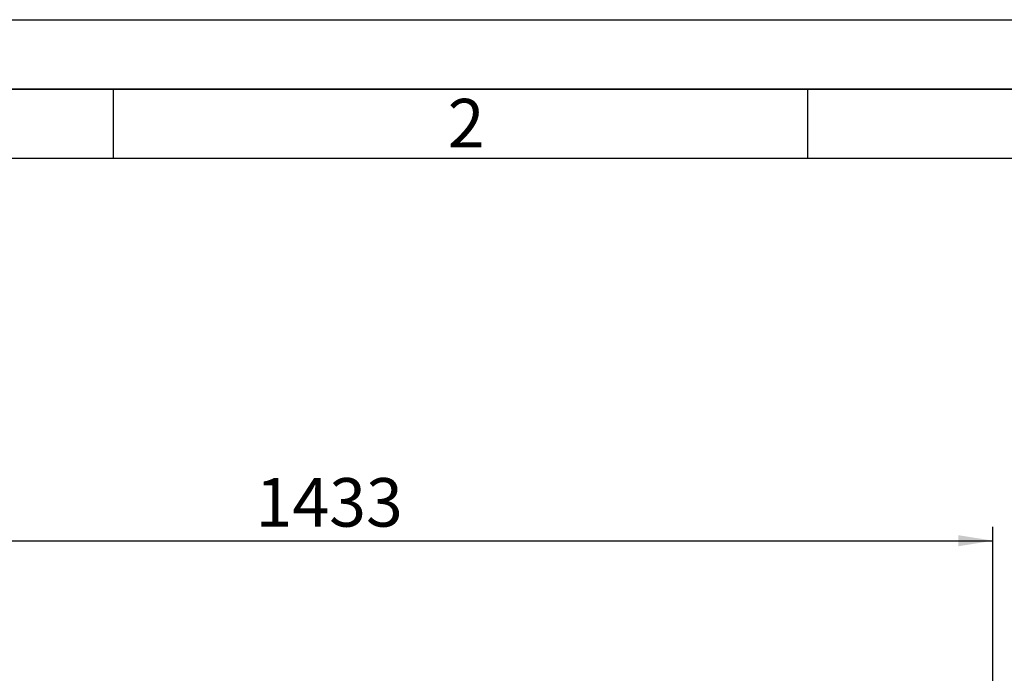
# Paper-space layout 'Blatt1' of a CAD drawing. Units: millimetres. Extents: x 0 to 6300, y 0 to 4455.
# Drawn here: x 799 to 1863, y 3748 to 4455 of the extents above; entities that cross this region are included whole.
import ezdxf

# ---------------------------------------------------------------- set-up
doc = ezdxf.new("R2010")
doc.units = ezdxf.units.MM
for name, color, linetype in [('1', 7, 'Continuous'), ('61', 7, 'Continuous'), ('62', 7, 'Continuous')]:
    doc.layers.add(name, color=color, linetype=linetype)
doc.styles.add('SLDTEXTSTYLE0', font='TXT', dxfattribs={"width": 0.605})
doc.styles.add('SLDTEXTSTYLE1', font='TXT', dxfattribs={"width": 0.75})
doc.dimstyles.new('SLDDIMSTYLE0', dxfattribs={"dimtxt": 52.5, "dimasz": 37.5, "dimexe": 0, "dimexo": 0.0625, "dimgap": 13.125, "dimtad": 1, "dimdec": 1, "dimrnd": 1e-09, "dimzin": 12, "dimdsep": 46, "dimtxsty": 'SLDTEXTSTYLE0', "dimsah": 1, "dimcen": 0.09, "dimadec": 0, "dimazin": 3, "dimtfac": 1, "dimtdec": 1, "dimtofl": 0, "dimtmove": 0, "dimatfit": 3, "dimfxl": 1, "dimfrac": 2, "dimtolj": 1, "dimtzin": 12, "dimarcsym": 0})

# ---------------------------------------------------------------- blocks, each defined once
blk = doc.blocks.new('_D_1')
at = {"layer": '1', "ltscale": 15}
for p, q in [((417.5, 3682.3), (417.5, 3906.6)), ((1850.5, 3310.1), (1850.5, 3906.6)), ((417.5, 3891.6), (1850.5, 3891.6))]:
    blk.add_line(p, q, dxfattribs=at)
for points in [[(417.5, 3891.6), (455, 3885.6), (455, 3897.6)], [(1850.5, 3891.6), (1813, 3897.6), (1813, 3885.6)]]:
    blk.add_solid(points, dxfattribs=at)
at = {"layer": '1', "ltscale": 15, "insert": (1053.8, 3959.3), "char_height": 52.5, "attachment_point": 1, "style": 'SLDTEXTSTYLE0'}
blk.add_mtext('1433', dxfattribs=at)

psp = doc.layouts.new('Blatt1')

# ---------------------------------------------------------------- linework, layer by layer
at = {"layer": '61', "ltscale": 15}
psp.add_line((0, 4455), (6300, 4455), dxfattribs=at)
at = {"layer": '61', "color": 7, "linetype": 'Continuous', "lineweight": 35, "ltscale": 15}
psp.add_line((6225, 4380), (75, 4380), dxfattribs=at)
at = {"layer": '61', "color": 7, "linetype": 'Continuous', "ltscale": 15}
psp.add_line((6150, 4305), (150, 4305), dxfattribs=at)
at = {"layer": '62', "color": 7, "linetype": 'Continuous', "ltscale": 15}
for p, q in [((900, 4380), (900, 4305)), ((1650, 4380), (1650, 4305))]:
    psp.add_line(p, q, dxfattribs=at)

# ---------------------------------------------------------------- texts
at = {"layer": '62', "ltscale": 15, "insert": (1281.21, 4369.34), "char_height": 52.5, "attachment_point": 2, "style": 'SLDTEXTSTYLE1'}
psp.add_mtext('2', dxfattribs=at)

# ---------------------------------------------------------------- dimensions: what is measured, and where the dimension line sits
at = {"layer": '1', "ltscale": 15}
dim = psp.add_linear_dim(base=(1850.47, 3891.58), p1=(417.47, 3667.3), p2=(1850.47, 3295.11), dimstyle='SLDDIMSTYLE0', dxfattribs=at)
dim.commit()
dim.dimension.update_dxf_attribs({"geometry": '_D_1', "text_midpoint": (1133.97, 3891.58), "dimtype": 160})

doc.saveas('drawing.dxf')
